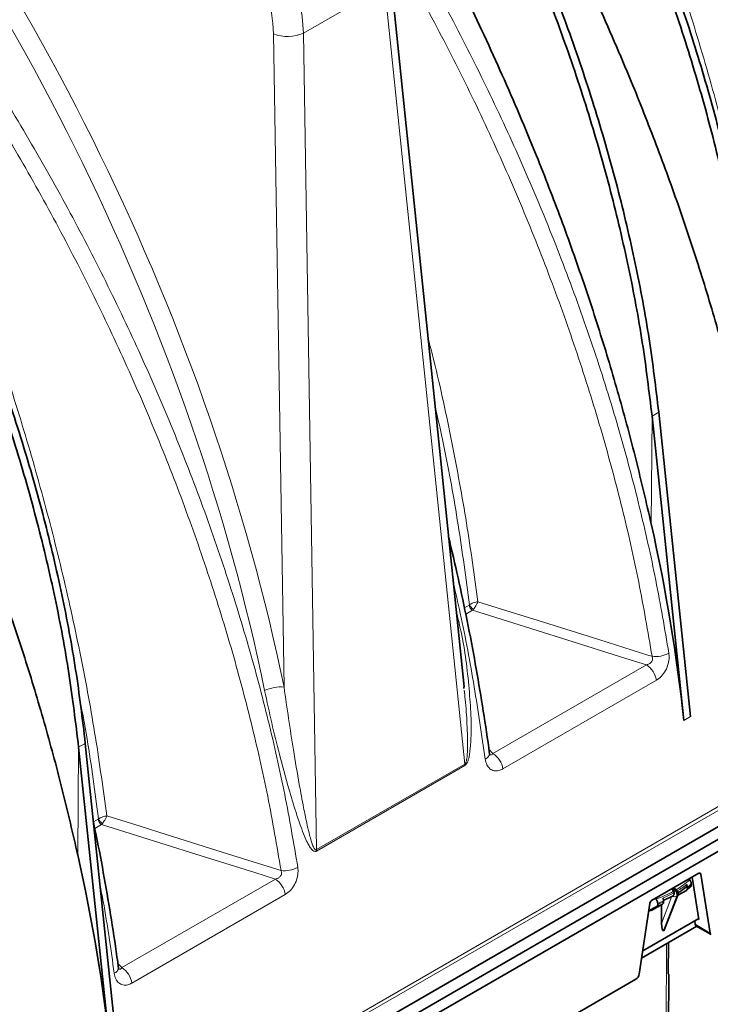
# Model space of a CAD drawing. Units: millimetres. Extents: x 15 to 416, y 5 to 292.
# Drawn here: x 379 to 393, y 188 to 209 of the extents above; entities that cross this region are included whole.
import ezdxf

# ---------------------------------------------------------------- set-up
doc = ezdxf.new("R2010")
doc.units = ezdxf.units.MM

msp = doc.modelspace()

# ---------------------------------------------------------------- linework, layer by layer
at = {"color": 7, "linetype": 'Continuous', "lineweight": 35}
for p, q in [((387.8988, 194.6576), (386.3639, 209.5469)), ((392.5042, 193.9538), (391.8396, 200.3316)), ((392.6456, 194.0355), (391.9811, 200.4133)), ((384.6093, 186.7549), (398.6498, 194.8603)), ((384.8414, 186.6209), (398.8819, 194.7264)), ((387.8929, 194.6567), (387.897, 194.6221)), ((384.8432, 186.3749), (398.9023, 194.491)), ((380.6248, 187.096), (379.9602, 193.4738)), ((380.4834, 187.0144), (379.8188, 193.3922)), ((392.8238, 190.7494), (391.832, 190.1768)), ((393.0618, 189.4967), (392.8639, 190.7337)), ((392.6316, 190.6159), (392.6181, 190.6306)), ((392.6804, 190.6666), (392.822, 189.7812)), ((392.2906, 190.3726), (392.2602, 190.424)), ((392.3299, 190.3872), (392.2793, 190.435)), ((392.2949, 190.3618), (392.2906, 190.3726)), ((392.2949, 190.444), (392.347, 190.4052)), ((392.3012, 190.3411), (392.2949, 190.3618)), ((392.347, 190.4052), (392.3558, 190.397)), ((392.3558, 190.397), (392.37, 190.3808)), ((392.56, 190.39), (392.3784, 190.289)), ((392.561, 190.3903), (392.6491, 190.4656)), ((392.5803, 190.4351), (392.58, 190.4579)), ((391.5728, 188.6371), (391.7913, 190.1145)), ((391.835, 189.976), (392.0594, 190.101)), ((391.9125, 190.2232), (391.9256, 190.2084)), ((392.0814, 190.1471), (392.0818, 190.1703)), ((392.1045, 189.5788), (392.383, 190.2889)), ((391.835, 189.976), (391.7676, 189.9543)), ((391.9394, 190.0544), (391.7685, 189.9606)), ((392.0394, 189.6972), (392.0394, 190.0899)), ((391.6452, 189.1264), (392.8184, 189.8037)), ((392.7362, 189.7562), (392.7429, 189.6807)), ((392.8008, 189.7935), (392.822, 189.7812)), ((392.7781, 189.6395), (391.6224, 188.9723)), ((392.7592, 189.6504), (393.0811, 189.4646)), ((392.1819, 189.2953), (392.1815, 188.6369)), ((386.7669, 185.7958), (391.5027, 188.5297)), ((392.1643, 185.8673), (392.1939, 188.6361))]:
    msp.add_line(p, q, dxfattribs=at)
at = {"color": 8, "linetype": 'Continuous', "lineweight": 18}
for p, q in [((384.5319, 208.3607), (386.2337, 209.3432)), ((386.2337, 209.3432), (387.9143, 193.0404)), ((383.9066, 208.3486), (384.1263, 194.6515)), ((384.8065, 191.2463), (384.5319, 208.3607)), ((391.8396, 200.3316), (391.8238, 198.0729)), ((391.8396, 200.3316), (391.9811, 200.4133)), ((383.084, 186.2933), (401.0276, 196.6519)), ((401.0629, 196.5926), (383.1385, 186.2451)), ((388.0064, 196.3725), (387.9067, 196.315)), ((388.0153, 196.3791), (388.0064, 196.3725)), ((387.935, 196.1813), (388.0763, 196.2629)), ((388.0763, 196.2629), (388.0968, 196.2844)), ((391.7217, 195.1199), (388.5047, 193.2628)), ((388.7138, 192.9379), (391.9308, 194.795)), ((392.5042, 193.9538), (392.6456, 194.0355)), ((379.9602, 193.4738), (379.8188, 193.3922)), ((379.8188, 193.3922), (379.803, 191.1334)), ((388.5047, 193.2628), (388.4203, 193.3524)), ((387.9143, 193.0404), (384.8065, 191.2463)), ((384.8096, 191.2164), (387.9174, 193.0106)), ((380.2283, 191.8823), (380.1319, 191.8267)), ((380.1568, 191.6911), (380.2982, 191.7727)), ((380.2371, 191.8888), (380.2283, 191.8823)), ((380.2982, 191.7727), (380.3187, 191.7941)), ((392.8639, 190.7337), (392.8309, 190.7527)), ((383.9435, 190.6297), (380.7265, 188.7725)), ((380.9357, 188.4477), (384.1527, 190.3048)), ((392.0394, 189.6972), (392.2547, 190.267)), ((392.7429, 189.6807), (393.0618, 189.4967)), ((392.1198, 185.8058), (392.1461, 189.2747)), ((380.7265, 188.7725), (380.6422, 188.8622))]:
    msp.add_line(p, q, dxfattribs=at)
at = {"color": 8, "linetype": 'Continuous', "lineweight": 18, "flags": 128}
for points in [[(391.8404, 195.2988), (391.7763, 195.3189), (390.7218, 195.6494), (389.4545, 196.0466), (388.8851, 196.225), (388.1872, 196.4437)], [(388.0763, 196.2629), (388.8136, 196.0317), (390.0522, 195.6434), (391.2907, 195.255), (391.7217, 195.1199)], [(380.2982, 191.7727), (381.0354, 191.5415), (382.274, 191.1531), (383.5126, 190.7648), (383.9435, 190.6297)], [(384.0622, 190.8086), (383.9981, 190.8287), (382.9436, 191.1591), (381.6763, 191.5563), (381.107, 191.7347), (380.409, 191.9535)]]:
    msp.add_lwpolyline(points, dxfattribs=at)
at = {"color": 8, "linetype": 'Continuous', "lineweight": 18}
for centre, radius, start, end in [((384.2054, 209.0709), 0.7816, 247.52802, 294.69521), ((388.1611, 196.3941), 0.1562, 187.93235, 237.11233), ((388.2006, 196.4562), 0.2007, 202.60019, 238.87911), ((391.9148, 195.8711), 0.5771, 262.58857, 298.71451), ((391.4669, 194.7261), 0.469, 8.44935, 57.09876), ((384.0456, 193.9222), 0.7337, 83.68037, 116.40674), ((388.3015, 193.2673), 0.1309, 288.83128, 357.13192), ((388.2499, 192.869), 0.469, 8.44935, 57.09876), ((388.2516, 193.0605), 0.3379, 183.41365, 188.50314), ((380.383, 191.9039), 0.1562, 187.93235, 237.11233), ((380.4224, 191.966), 0.2007, 202.60019, 238.87911), ((385.1437, 191.2664), 0.3379, 183.41365, 188.50314), ((384.1366, 191.3809), 0.5771, 262.58857, 298.71451), ((383.6887, 190.2359), 0.469, 8.44935, 57.09876), ((391.4775, 191.8771), 1.7095, 300.57482, 312.46214), ((391.431, 191.9461), 1.8254, 300.96005, 308.39365), ((391.6107, 191.679), 1.559, 308.44026, 312.45198), ((391.0989, 192.5328), 2.4671, 289.57873, 298.8837), ((391.1493, 192.4339), 2.3889, 292.61428, 298.8265), ((392.4625, 190.1677), 0.2564, 121.14294, 130.81188), ((392.3654, 190.3323), 0.0654, 98.40945, 122.8843), ((391.6107, 191.656), 1.559, 308.45377, 312.43829), ((391.0238, 192.6958), 2.7381, 289.97478, 292.7305), ((391.0238, 192.6727), 2.7381, 289.98418, 292.72122), ((392.3265, 190.3478), 0.0889, 232.30405, 294.83613), ((392.3423, 190.3053), 0.0439, 299.47398, 338.17778), ((380.5234, 188.7771), 0.1309, 288.83128, 357.13192), ((380.4717, 188.3787), 0.469, 8.44935, 57.09876)]:
    msp.add_arc(centre, radius, start, end, dxfattribs=at)
at = {"color": 7, "linetype": 'Continuous', "lineweight": 35}
msp.add_arc((391.0174, 192.6033), 2.7106, 289.88574, 292.60742, dxfattribs=at)
at = {"color": 8, "linetype": 'Continuous', "lineweight": 18}
for centre, major_axis, ratio, start_param, end_param in [((361.7142, 198.4163), (-15.329, 27.8662), 0.6251933, 4.2530371, 5.016186), ((361.5089, 198.3032), (-15.1784, 27.6067), 0.6256468, 4.2531816, 5.0163305), ((382.0461, 209.2061), (-1.2292, 2.2346), 0.6251933, 4.0097891, 5.5107723), ((382.354, 209.3759), (-1.4549, 2.6239), 0.6180452, 4.0075719, 5.0501502)]:
    msp.add_ellipse(centre, major_axis=major_axis, ratio=ratio, start_param=start_param, end_param=end_param, dxfattribs=at)
at = {"color": 7, "linetype": 'Continuous', "lineweight": 35}
for centre, major_axis, ratio, start_param, end_param in [((368.8763, 202.5563), (-17.2664, 26.3824), 0.620686, 4.0196462, 4.1684321), ((356.8555, 195.6168), (-17.2664, 26.3824), 0.620686, 4.0196462, 4.1684321), ((392.8235, 190.7022), (0.0294, 0.05), 0.572322, 5.6765273, 7.0727907), ((390.7595, 167.9379), (1.5775, 106.1765), 0.0151101, 4.9267946, 4.9270191), ((391.8316, 190.1296), (0.0294, 0.05), 0.572322, 0.7896054, 2.1858688), ((390.7595, 167.9379), (-1.6053, 104.3397), 0.0151098, 4.9261853, 4.9264098), ((392.3499, 190.4098), (2.2106, 5.7416), 0.0104625, 4.5650136, 4.6915571), ((392.0924, 189.7284), (0.0097, 0.1846), 0.2824818, 1.7553118, 3.1803785), ((392.0797, 189.721), (0.0123, 0.1859), 0.2778447, 3.4680293, 3.8595963), ((392.8136, 189.7345), (0.056, 0.0831), 0.5250234, 2.5672927, 3.1782392), ((391.5033, 188.611), (0.0506, 0.0862), 0.572322, 3.9311981, 5.3274615)]:
    msp.add_ellipse(centre, major_axis=major_axis, ratio=ratio, start_param=start_param, end_param=end_param, dxfattribs=at)
for points, knots in [([(378.1153, 239.6753), (378.4874, 239.5797), (379.2709, 239.3784), (380.4886, 238.957), (381.7587, 238.439), (383.04, 237.8283), (384.3654, 237.1083), (385.7299, 236.27), (387.1263, 235.3101), (388.5089, 234.2582), (389.871, 233.1204), (391.207, 231.9014), (392.5123, 230.6051), (393.7488, 229.2728), (394.9168, 227.9143), (396.0173, 226.5385), (397.0815, 225.1098), (398.1052, 223.6332), (399.0839, 222.1147), (400.0411, 220.5129), (400.9665, 218.8303), (401.8502, 217.0724), (402.6626, 215.2959), (403.4002, 213.5093), (404.06, 211.72), (404.6401, 209.9341), (405.1255, 208.2058), (405.523, 206.5384), (405.839, 204.9342), (406.0859, 203.3471), (406.2559, 201.7847), (406.3464, 200.5806), (406.3545, 199.9129), (406.3565, 199.7432)], [0, 0, 0, 0, 0.02877791, 0.06058783, 0.09247991, 0.12442369, 0.15639135, 0.19126343, 0.22610422, 0.26087703, 0.29554186, 0.33006806, 0.36449317, 0.39888279, 0.43043281, 0.46205796, 0.49376811, 0.52553781, 0.55734146, 0.58915607, 0.62385277, 0.65851907, 0.69312916, 0.72765416, 0.76207259, 0.79641717, 0.8307412, 0.86223195, 0.89378761, 0.92543811, 0.95720714, 0.98912025, 1, 1, 1, 1]), ([(386.2854, 216.9062), (386.6122, 216.4096), (387.266, 215.4159), (388.1872, 213.8804), (389.0702, 212.3021), (389.9057, 210.6813), (390.6905, 209.0241), (391.3635, 207.4671), (391.9364, 206.0186), (392.4219, 204.683), (392.8684, 203.3388), (393.2715, 201.9885), (393.635, 200.6348), (393.8418, 199.7432), (393.9452, 199.2975)], [0, 0, 0, 0, 0.0905042, 0.1810817, 0.2715859, 0.364861, 0.4582164, 0.5514915, 0.6254853, 0.699519, 0.7735127, 0.8489946, 0.9245189, 1, 1, 1, 1]), ([(384.6309, 214.9612), (384.8, 214.7031), (385.2951, 213.9472), (386.065, 212.655), (386.9491, 211.0777), (387.7843, 209.4566), (388.5691, 207.7995), (389.2421, 206.2425), (389.8151, 204.794), (390.3006, 203.4584), (390.7471, 202.1142), (391.1502, 200.7639), (391.5137, 199.4102), (391.7205, 198.5186), (391.8238, 198.0729)], [0, 0, 0, 0, 0.0491, 0.1438009, 0.2384253, 0.3359467, 0.433552, 0.5310735, 0.6084357, 0.6858398, 0.763202, 0.8421202, 0.9210827, 1, 1, 1, 1]), ([(372.1432, 208.7421), (372.47, 208.2455), (373.1238, 207.2518), (374.0451, 205.7163), (374.9281, 204.138), (375.7635, 202.5172), (376.5483, 200.86), (377.2213, 199.303), (377.7943, 197.8545), (378.2798, 196.5189), (378.7263, 195.1747), (379.1293, 193.8244), (379.4928, 192.4708), (379.6997, 191.5791), (379.803, 191.1334)], [0, 0, 0, 0, 0.0905042, 0.1810817, 0.2715859, 0.364861, 0.4582164, 0.5514915, 0.6254853, 0.699519, 0.7735127, 0.8489946, 0.9245189, 1, 1, 1, 1]), ([(388.4324, 193.2608), (388.4271, 193.3012), (388.384, 193.6312), (388.2881, 194.2594), (388.1389, 195.1451), (387.9676, 196.04), (387.7814, 196.9272), (387.6421, 197.5178), (387.5744, 197.8049)], [0, 0, 0, 0, 0.0273838, 0.2239322, 0.419183, 0.615934, 0.8133075, 1, 1, 1, 1]), ([(388.438, 193.2355), (388.4382, 193.2354), (388.4398, 193.2331), (388.435, 193.2411), (388.4334, 193.2558), (388.4328, 193.2608)], [0, 0, 0, 0, 0.0584591, 0.6808127, 1, 1, 1, 1]), ([(380.6542, 188.7706), (380.6489, 188.811), (380.6058, 189.141), (380.5102, 189.769), (380.3597, 190.6551), (380.2341, 191.3296), (380.1527, 191.7111), (380.1355, 191.7919)], [0, 0, 0, 0, 0.0409461, 0.3348382, 0.6267901, 0.9209853, 1, 1, 1, 1]), ([(392.5646, 190.5154), (392.5668, 190.5104), (392.5711, 190.5003), (392.573, 190.4855), (392.5708, 190.4738), (392.5674, 190.467), (392.5644, 190.4657), (392.5642, 190.4657)], [0, 0, 0, 0, 0.2472979, 0.4946411, 0.7411327, 0.9883152, 1, 1, 1, 1]), ([(392.5646, 190.5154), (392.5691, 190.5053), (392.5777, 190.4854), (392.5792, 190.4669), (392.58, 190.4579)], [0, 0, 0, 0, 0.5118948, 1, 1, 1, 1]), ([(392.663, 190.5287), (392.6623, 190.5382), (392.661, 190.5574), (392.6495, 190.5886), (392.6375, 190.6069), (392.6316, 190.6159)], [0, 0, 0, 0, 0.3354626, 0.6707691, 1, 1, 1, 1]), ([(392.2817, 190.2807), (392.2824, 190.2809), (392.287, 190.2823), (392.2939, 190.2903), (392.301, 190.3039), (392.3045, 190.3218), (392.3023, 190.3345), (392.3012, 190.3411)], [0, 0, 0, 0, 0.0395311, 0.2640591, 0.4972985, 0.7399506, 1, 1, 1, 1]), ([(392.3639, 190.2671), (392.366, 190.276), (392.3701, 190.2927), (392.3646, 190.3246), (392.3524, 190.3555), (392.339, 190.3763), (392.331, 190.3859), (392.3299, 190.3872)], [0, 0, 0, 0, 0.26253, 0.4963297, 0.7301294, 0.9639295, 1, 1, 1, 1]), ([(392.37, 190.3808), (392.373, 190.3763), (392.3791, 190.3672), (392.3838, 190.3582), (392.3842, 190.3549), (392.3842, 190.3548)], [0, 0, 0, 0, 0.4931951, 0.9852876, 1, 1, 1, 1]), ([(392.3813, 190.3382), (392.4082, 190.355), (392.475, 190.3966), (392.5341, 190.4423), (392.5694, 190.4696)], [0, 0, 0, 0, 0.4019329, 1, 1, 1, 1]), ([(392.383, 190.2889), (392.3858, 190.3002), (392.3909, 190.3206), (392.3889, 190.3437), (392.3843, 190.3535), (392.3838, 190.3546)], [0, 0, 0, 0, 0.5217495, 0.9463226, 1, 1, 1, 1]), ([(392.5803, 190.4351), (392.5801, 190.4311), (392.5798, 190.4184), (392.5741, 190.4011), (392.5645, 190.3936), (392.56, 190.39)], [0, 0, 0, 0, 0.19211726, 0.61637, 1, 1, 1, 1]), ([(392.6468, 190.4653), (392.6497, 190.4677), (392.6577, 190.4745), (392.662, 190.49), (392.6626, 190.5022), (392.6627, 190.5054)], [0, 0, 0, 0, 0.2981621, 0.8139773, 1, 1, 1, 1]), ([(391.9256, 190.2084), (391.932, 190.1989), (391.9448, 190.1801), (391.9565, 190.1492), (391.9583, 190.131), (391.9591, 190.1223)], [0, 0, 0, 0, 0.3455904, 0.6914437, 1, 1, 1, 1]), ([(391.9596, 190.0994), (391.9595, 190.0954), (391.9591, 190.0826), (391.9534, 190.0653), (391.9439, 190.0579), (391.9394, 190.0544)], [0, 0, 0, 0, 0.1977541, 0.6160134, 1, 1, 1, 1]), ([(392.0594, 190.101), (392.0646, 190.1052), (392.075, 190.1136), (392.0806, 190.132), (392.0812, 190.144), (392.0814, 190.1471)], [0, 0, 0, 0, 0.4282145, 0.8565775, 1, 1, 1, 1]), ([(392.0818, 190.1703), (392.0812, 190.1799), (392.0802, 190.1988), (392.072, 190.2189), (392.0679, 190.2287)], [0, 0, 0, 0, 0.5108985, 1, 1, 1, 1]), ([(392.0802, 190.1838), (392.1097, 190.1965), (392.1799, 190.2266), (392.2444, 190.261), (392.2817, 190.2808)], [0, 0, 0, 0, 0.4208767, 1, 1, 1, 1]), ([(380.6599, 188.7453), (380.66, 188.7451), (380.6616, 188.7429), (380.6568, 188.7509), (380.6552, 188.7656), (380.6547, 188.7706)], [0, 0, 0, 0, 0.05845909, 0.68081267, 1, 1, 1, 1])]:
    msp.add_open_spline(points, degree=3, knots=knots, dxfattribs=at)
at = {"color": 8, "linetype": 'Continuous', "lineweight": 18}
for points, knots in [([(398.4829, 199.4863), (398.3996, 199.9452), (398.2328, 200.8635), (397.9097, 202.2586), (397.5345, 203.6619), (397.086, 205.1257), (396.5584, 206.6466), (395.9456, 208.2204), (395.262, 209.8028), (394.5067, 211.3884), (393.6807, 212.9715), (392.8022, 214.517), (391.8755, 216.0205), (390.9056, 217.4783), (389.8769, 218.9148), (388.7894, 220.3223), (387.649, 221.7003), (386.8539, 222.5748), (386.4565, 223.0118)], [0, 0, 0, 0, 0.0568268, 0.1137244, 0.1706221, 0.227449, 0.2908872, 0.3543746, 0.4178129, 0.4831069, 0.5484545, 0.6137486, 0.6771838, 0.740668, 0.8041033, 0.8693844, 0.9347188, 1, 1, 1, 1]), ([(386.1926, 222.7666), (386.5761, 222.3452), (387.3434, 221.502), (388.4455, 220.1749), (389.5181, 218.7941), (390.5528, 217.3573), (391.5459, 215.8697), (392.4756, 214.3635), (393.3401, 212.8447), (394.1393, 211.319), (394.8863, 209.7615), (395.5762, 208.1765), (396.2051, 206.569), (396.7949, 204.8731), (397.3267, 203.0951), (397.7932, 201.2417), (398.019, 200.0249), (398.1318, 199.4168)], [0, 0, 0, 0, 0.063441, 0.1269307, 0.1903715, 0.2556552, 0.3209921, 0.3862756, 0.4497154, 0.5132042, 0.5766439, 0.6419366, 0.7072828, 0.7725754, 0.8483557, 0.9242199, 1, 1, 1, 1]), ([(394.494, 200.5583), (394.4386, 200.9464), (394.3039, 201.8901), (394.0254, 203.4133), (393.6516, 205.126), (393.2103, 206.8553), (392.7046, 208.5939), (392.136, 210.335), (391.5057, 212.0741), (390.8135, 213.8086), (390.0614, 215.5363), (389.2518, 217.2525), (388.3881, 218.9508), (387.473, 220.6239), (386.7315, 221.8913), (386.296, 222.5988), (386.1926, 222.7666)], [0, 0, 0, 0, 0.05357401, 0.13028455, 0.20719932, 0.28421783, 0.36123633, 0.4381511, 0.51486164, 0.59157218, 0.66848695, 0.74550546, 0.82252397, 0.89943874, 0.97614928, 1, 1, 1, 1]), ([(384.4139, 190.8747), (384.3276, 191.3828), (384.155, 192.3995), (383.8061, 193.9469), (383.3886, 195.5201), (382.8943, 197.1164), (382.3248, 198.7303), (381.692, 200.3264), (380.9999, 201.8993), (380.2531, 203.4449), (379.4394, 204.988), (378.5588, 206.5232), (377.6127, 208.0447), (376.6273, 209.5109), (375.6084, 210.9184), (374.5566, 212.2699), (373.4617, 213.5871), (372.6968, 214.4275), (372.3144, 214.8477)], [0, 0, 0, 0, 0.0619895, 0.1240267, 0.1860162, 0.2498053, 0.3136463, 0.3774355, 0.4394231, 0.5014583, 0.5634461, 0.6272262, 0.691058, 0.7548382, 0.815763, 0.8766877, 0.9383439, 1, 1, 1, 1]), ([(372.0505, 214.6026), (372.4277, 214.1882), (373.1826, 213.3588), (374.268, 212.0538), (375.3151, 210.7097), (376.3253, 209.3153), (377.2951, 207.8726), (378.2214, 206.3839), (379.0942, 204.8659), (379.9097, 203.3255), (380.6641, 201.77), (381.3541, 200.2045), (381.9777, 198.632), (382.5352, 197.0557), (383.0257, 195.4803), (383.4451, 193.9137), (383.7998, 192.3523), (383.9743, 191.3255), (384.0622, 190.8086)], [0, 0, 0, 0, 0.0612497, 0.1225906, 0.1839314, 0.2451809, 0.3079159, 0.3708476, 0.4338792, 0.4969105, 0.5598414, 0.6225758, 0.6852558, 0.7480836, 0.8109612, 0.8737888, 0.9364686, 1, 1, 1, 1]), ([(380.409, 191.9535), (380.3349, 192.5003), (380.1858, 193.6011), (379.8754, 195.2877), (379.5003, 197.0007), (379.0575, 198.7303), (378.5503, 200.469), (377.9803, 202.2102), (377.3486, 203.9493), (376.6551, 205.6836), (375.9017, 207.411), (375.0908, 209.1269), (374.2258, 210.8247), (373.3097, 212.4973), (372.5745, 213.7517), (372.1463, 214.447), (372.0505, 214.6026)], [0, 0, 0, 0, 0.0741843, 0.1493621, 0.22474, 0.3002196, 0.3756992, 0.4510772, 0.526255, 0.6014328, 0.6768107, 0.7522903, 0.8277699, 0.9031478, 0.9783256, 1, 1, 1, 1]), ([(392.1921, 195.365), (392.1058, 195.8731), (391.9332, 196.8897), (391.5843, 198.4372), (391.1668, 200.0103), (390.6725, 201.6067), (390.103, 203.2206), (389.4702, 204.8166), (388.7781, 206.3896), (388.0312, 207.9351), (387.2179, 209.4785), (386.3359, 211.0127), (385.4796, 212.401), (384.8971, 213.2557), (384.6513, 213.6164)], [0, 0, 0, 0, 0.0840357, 0.1681362, 0.252172, 0.3386473, 0.4251931, 0.5116685, 0.5957018, 0.6797995, 0.7638329, 0.8502961, 0.9368294, 1, 1, 1, 1]), ([(385.9384, 210.9533), (385.9556, 210.9257), (386.2826, 210.4013), (386.8686, 209.3541), (387.6889, 207.8163), (388.442, 206.2601), (389.1323, 204.6948), (389.7559, 203.1222), (390.3134, 201.546), (390.8038, 199.9706), (391.2233, 198.404), (391.578, 196.8425), (391.7525, 195.8157), (391.8404, 195.2988)], [0, 0, 0, 0, 0.0055331, 0.1051638, 0.2047939, 0.3042653, 0.4034262, 0.5025011, 0.6018096, 0.7011967, 0.8005048, 0.8995793, 1, 1, 1, 1]), ([(388.1872, 196.4437), (388.1134, 196.9905), (387.9648, 198.0912), (387.6505, 199.7786), (387.3772, 201.076), (387.1862, 201.8122), (387.1448, 201.9722)], [0, 0, 0, 0, 0.3019652, 0.6079744, 0.9147983, 1, 1, 1, 1]), ([(387.2916, 200.5475), (387.352, 200.2782), (387.54, 199.4403), (387.7885, 198.046), (387.9395, 196.9363), (388.0153, 196.3791)], [0, 0, 0, 0, 0.1907852, 0.5936815, 1, 1, 1, 1]), ([(387.6714, 196.864), (387.722, 196.6423), (387.8914, 195.9013), (388.1222, 194.6565), (388.2699, 193.6478), (388.3438, 193.1434)], [0, 0, 0, 0, 0.1759115, 0.5879558, 1, 1, 1, 1]), ([(388.0153, 196.3791), (388.0271, 196.3865), (388.0499, 196.4008), (388.0965, 196.4214), (388.1438, 196.4365), (388.1748, 196.4423), (388.1869, 196.4437), (388.1872, 196.4437)], [0, 0, 0, 0, 0.2393905, 0.460784, 0.7698307, 0.9959517, 1, 1, 1, 1]), ([(388.0968, 196.2844), (388.1054, 196.2956), (388.1218, 196.3174), (388.1487, 196.3608), (388.1714, 196.4044), (388.1831, 196.4326), (388.1871, 196.4435), (388.1872, 196.4437)], [0, 0, 0, 0, 0.2393888, 0.460785, 0.7698364, 0.9959518, 1, 1, 1, 1]), ([(387.9174, 193.0106), (387.925, 193.0161), (387.9418, 193.0285), (387.9677, 193.0694), (388.0094, 193.182), (388.0468, 193.4771), (388.0567, 193.9254), (388.0032, 194.69), (387.921, 195.4726), (387.7818, 196.0512), (387.7352, 196.2445)], [0, 0, 0, 0, 0.0092881, 0.0208084, 0.0414168, 0.1114744, 0.2786139, 0.4463001, 0.8149965, 1, 1, 1, 1]), ([(391.8404, 195.2988), (391.8441, 195.289), (391.8522, 195.268), (391.8525, 195.2407), (391.8467, 195.2133), (391.8378, 195.194), (391.8161, 195.1651), (391.7794, 195.1363), (391.7416, 195.1256), (391.7217, 195.1199)], [0, 0, 0, 0, 0.1290782, 0.2760714, 0.3208676, 0.4632281, 0.5211609, 0.7483155, 1, 1, 1, 1]), ([(391.9308, 194.795), (391.9671, 194.8206), (392.0398, 194.8719), (392.1276, 194.9975), (392.1836, 195.1393), (392.2023, 195.2668), (392.1949, 195.3375), (392.1921, 195.365)], [0, 0, 0, 0, 0.2228222, 0.4464758, 0.6615772, 0.8686797, 1, 1, 1, 1]), ([(384.8065, 191.2463), (384.8047, 191.2454), (384.7996, 191.2427), (384.7931, 191.2427), (384.782, 191.246), (384.7665, 191.26), (384.7422, 191.3), (384.7154, 191.3673), (384.6831, 191.4698), (384.6445, 191.6166), (384.5936, 191.8399), (384.5251, 192.1778), (384.4315, 192.687), (384.2893, 193.5194), (384.1897, 194.211), (384.1263, 194.6515)], [0, 0, 0, 0, 0.0018314, 0.0052992, 0.0068034, 0.0148667, 0.0277235, 0.054253, 0.0834794, 0.1267318, 0.1908566, 0.2859738, 0.426907, 0.635072, 1, 1, 1, 1]), ([(379.8212, 194.5316), (379.8822, 194.2087), (380.0504, 193.3177), (380.1644, 192.4451), (380.2371, 191.8888)], [0, 0, 0, 0, 0.3625105, 1, 1, 1, 1]), ([(383.7193, 194.5794), (383.7678, 194.3532), (383.8649, 193.9008), (384.036, 193.2141), (384.2033, 192.5936), (384.3533, 192.0912), (384.4632, 191.7615), (384.5452, 191.5461), (384.6078, 191.4065), (384.6606, 191.3105), (384.705, 191.2493), (384.7453, 191.2163), (384.7749, 191.2066), (384.7962, 191.2095), (384.8066, 191.2149), (384.8096, 191.2164)], [0, 0, 0, 0, 0.1797729, 0.3595667, 0.5645017, 0.7035519, 0.7978132, 0.8618277, 0.9055111, 0.9355793, 0.9639308, 0.9788046, 0.989402, 0.9970161, 1, 1, 1, 1]), ([(387.9011, 194.5873), (387.9092, 194.5226), (387.9385, 194.288), (387.9634, 193.8768), (387.9784, 193.4599), (387.9662, 193.19), (387.9447, 193.0881), (387.9309, 193.0568), (387.921, 193.0447), (387.9163, 193.0417), (387.9143, 193.0404)], [0, 0, 0, 0, 0.1281705, 0.4649725, 0.8025807, 0.936531, 0.9715902, 0.9882777, 0.995163, 1, 1, 1, 1]), ([(388.5047, 193.2628), (388.4987, 193.2546), (388.4862, 193.2372), (388.4646, 193.2276), (388.4481, 193.231), (388.4409, 193.2362), (388.4399, 193.237)], [0, 0, 0, 0, 0.3319765, 0.7014261, 0.9576731, 1, 1, 1, 1]), ([(388.3438, 193.1434), (388.3528, 193.1022), (388.3708, 193.0199), (388.4377, 192.935), (388.5257, 192.8924), (388.6221, 192.8938), (388.6853, 192.9242), (388.7138, 192.9379)], [0, 0, 0, 0, 0.2085982, 0.4169721, 0.6217168, 0.829087, 1, 1, 1, 1]), ([(380.2371, 191.8888), (380.2489, 191.8962), (380.2717, 191.9105), (380.3183, 191.9311), (380.3656, 191.9463), (380.3966, 191.952), (380.4088, 191.9535), (380.409, 191.9535)], [0, 0, 0, 0, 0.2393905, 0.460784, 0.7698307, 0.9959517, 1, 1, 1, 1]), ([(380.3187, 191.7941), (380.3272, 191.8054), (380.3436, 191.8271), (380.3705, 191.8706), (380.3933, 191.9142), (380.405, 191.9423), (380.4089, 191.9533), (380.409, 191.9535)], [0, 0, 0, 0, 0.2393888, 0.460785, 0.7698364, 0.9959518, 1, 1, 1, 1]), ([(384.0622, 190.8086), (384.066, 190.7988), (384.074, 190.7778), (384.0743, 190.7504), (384.0685, 190.723), (384.0597, 190.7037), (384.038, 190.6749), (384.0013, 190.646), (383.9634, 190.6353), (383.9435, 190.6297)], [0, 0, 0, 0, 0.1290782, 0.2760714, 0.3208676, 0.4632281, 0.5211609, 0.7483155, 1, 1, 1, 1]), ([(384.1527, 190.3048), (384.1889, 190.3304), (384.2616, 190.3817), (384.3494, 190.5073), (384.4054, 190.6491), (384.4241, 190.7766), (384.4168, 190.8473), (384.4139, 190.8747)], [0, 0, 0, 0, 0.2228222, 0.4464758, 0.6615772, 0.8686797, 1, 1, 1, 1]), ([(380.2693, 190.5079), (380.2916, 190.392), (380.412, 189.7658), (380.4966, 189.1527), (380.5656, 188.6531)], [0, 0, 0, 0, 0.1851069, 1, 1, 1, 1]), ([(380.5656, 188.6531), (380.5746, 188.612), (380.5926, 188.5296), (380.6595, 188.4448), (380.7475, 188.4022), (380.8439, 188.4036), (380.9071, 188.4339), (380.9357, 188.4477)], [0, 0, 0, 0, 0.2085982, 0.4169721, 0.6217168, 0.829087, 1, 1, 1, 1]), ([(380.7265, 188.7725), (380.7206, 188.7643), (380.708, 188.747), (380.6864, 188.7374), (380.67, 188.7408), (380.6627, 188.746), (380.6617, 188.7467)], [0, 0, 0, 0, 0.3319765, 0.7014261, 0.9576731, 1, 1, 1, 1])]:
    msp.add_open_spline(points, degree=3, knots=knots, dxfattribs=at)
at = {"color": 7, "linetype": 'Continuous', "lineweight": 35}
for points in [[(393.961, 201.5562), (393.8995, 202.0686), (393.7765, 203.0934), (393.4815, 204.6708), (393.1072, 206.2675), (392.6475, 207.8792), (392.1069, 209.4967), (391.4876, 211.1122), (390.7927, 212.7176), (390.0257, 214.3046), (389.1907, 215.8658), (388.2907, 217.3919), (387.3347, 218.8804), (386.6521, 219.8299), (386.3108, 220.3046)], [(394.1024, 201.6379), (394.0409, 202.1503), (393.9179, 203.175), (393.6229, 204.7524), (393.2486, 206.3492), (392.7889, 207.9608), (392.2484, 209.5784), (391.629, 211.1939), (390.9341, 212.7992), (390.1671, 214.3863), (389.3321, 215.9475), (388.4321, 217.4735), (387.4762, 218.962), (386.7935, 219.9115), (386.4522, 220.3863)], [(391.8396, 200.3316), (391.7782, 200.844), (391.6552, 201.8688), (391.3602, 203.4461), (390.9859, 205.0429), (390.5262, 206.6546), (389.9856, 208.2721), (389.3662, 209.8876), (388.6714, 211.493), (387.9043, 213.08), (387.0693, 214.6412), (386.1694, 216.1673), (385.2134, 217.6557), (384.5308, 218.6052), (384.1895, 219.08)], [(391.9811, 200.4133), (391.9196, 200.9257), (391.7966, 201.9504), (391.5016, 203.5278), (391.1273, 205.1246), (390.6676, 206.7362), (390.127, 208.3537), (389.5077, 209.9693), (388.8128, 211.5746), (388.0458, 213.1617), (387.2108, 214.7228), (386.3108, 216.2489), (385.3548, 217.7374), (384.6722, 218.6869), (384.3309, 219.1616)], [(379.9602, 193.4738), (379.8988, 193.9862), (379.7758, 195.011), (379.4808, 196.5883), (379.1065, 198.1851), (378.6468, 199.7968), (378.1062, 201.4143), (377.4868, 203.0298), (376.792, 204.6351), (376.0249, 206.2222), (375.1899, 207.7834), (374.29, 209.3095), (373.334, 210.7979), (372.6514, 211.7474), (372.3101, 212.2222)], [(379.8188, 193.3922), (379.7573, 193.9045), (379.6344, 194.9293), (379.3393, 196.5067), (378.965, 198.1035), (378.5054, 199.7151), (377.9648, 201.3326), (377.3454, 202.9481), (376.6505, 204.5535), (375.8835, 206.1406), (375.0485, 207.7017), (374.1485, 209.2278), (373.1926, 210.7163), (372.51, 211.6658), (372.1687, 212.1405)]]:
    msp.add_open_spline(points, degree=3, dxfattribs=at)

doc.saveas('drawing.dxf')
